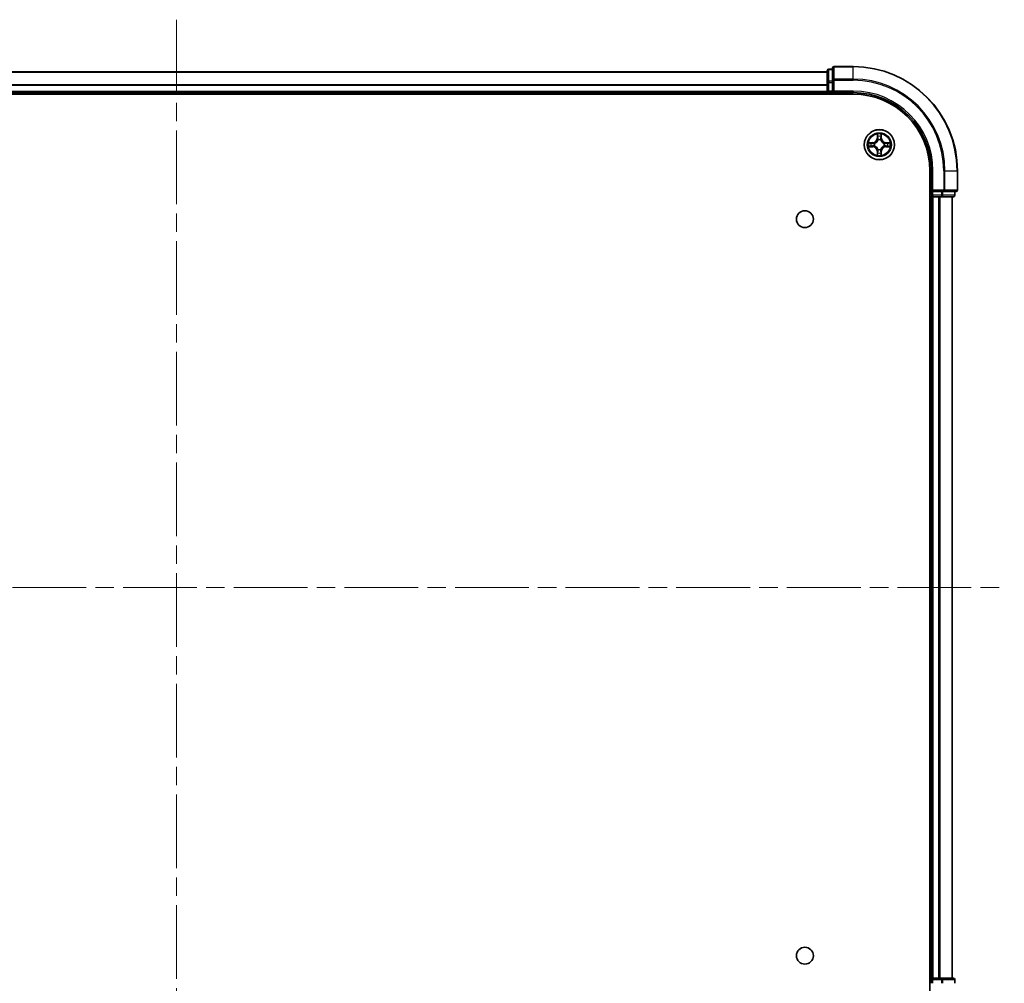
# Model space of a CAD drawing. Units: millimetres. Extents: x 0 to 7684, y 0 to 1124.
# Drawn here: x 1615 to 1804, y 113 to 298 of the extents above; entities that cross this region are included whole.
import ezdxf

# ---------------------------------------------------------------- set-up
doc = ezdxf.new("R2010")
doc.units = ezdxf.units.MM
doc.header["$LTSCALE"] = 2.5
doc.linetypes.add('CHAIN', pattern=[0.3543, 0.2362, -0.0295, 0.0591, -0.0295])
for name, color, linetype, lineweight in [('Centerline (ISO)', 131, 'Continuous', 18), ('Visible (ISO)', 7, 'Continuous', 35), ('Visible Narrow (ISO)', 7, 'Continuous', 25)]:
    doc.layers.add(name, color=color, linetype=linetype, lineweight=lineweight)

msp = doc.modelspace()

# ---------------------------------------------------------------- linework, layer by layer
at = {"layer": 'Centerline (ISO)', "linetype": 'CHAIN', "ltscale": 23.990969}
for p, q in [((1645.3791, 297.9091), (1645.3791, 79.9091)), ((1486.3791, 188.9091), (1804.3791, 188.9091))]:
    msp.add_line(p, q, dxfattribs=at)
at = {"layer": 'Visible (ISO)'}
for p, q in [((1520.3791, 287.9091), (1770.3791, 287.9091)), ((1770.3791, 288.1091), (1770.3791, 285.8677)), ((1771.3791, 288.4091), (1770.6791, 288.4091)), ((1771.3791, 288.6091), (1771.3791, 286.2686)), ((1775.3791, 288.9091), (1771.6791, 288.9091)), ((1770.3791, 285.8677), (1770.3791, 284.2091)), ((1771.3791, 286.2686), (1771.3791, 285.8677)), ((1771.3791, 284.2091), (1771.3791, 285.8677)), ((1520.3791, 283.9091), (1770.3791, 283.9091)), ((1770.3791, 283.9091), (1770.3791, 284.2091)), ((1770.3791, 283.9091), (1770.3791, 283.6091)), ((1770.6791, 283.9091), (1771.3791, 283.9091)), ((1771.3791, 283.9091), (1771.6791, 284.2091)), ((1771.3791, 284.2091), (1771.3791, 283.9091)), ((1771.3791, 283.9091), (1775.3791, 283.9091)), ((1515.3791, 283.6091), (1775.3791, 283.6091)), ((1790.0791, 268.9091), (1790.0791, 108.9091)), ((1790.3791, 268.9091), (1790.3791, 264.9091)), ((1795.3791, 265.2091), (1795.3791, 268.9091)), ((1790.6791, 265.2091), (1790.3791, 264.9091)), ((1790.3791, 264.9091), (1790.3791, 264.2091)), ((1790.3791, 264.9091), (1790.6791, 264.9091)), ((1792.3377, 264.9091), (1790.6791, 264.9091)), ((1792.3377, 264.9091), (1792.7386, 264.9091)), ((1792.7386, 264.9091), (1795.0791, 264.9091)), ((1794.8791, 264.2091), (1794.8791, 264.9091)), ((1790.0791, 263.9091), (1790.3791, 263.9091)), ((1790.3791, 263.9091), (1790.3791, 113.9091)), ((1790.6791, 263.9091), (1790.3791, 263.9091)), ((1790.6791, 263.9091), (1791.7386, 263.9091)), ((1791.9622, 263.9091), (1791.7386, 263.9091)), ((1791.9622, 263.9091), (1792.3377, 263.9091)), ((1792.3377, 263.9091), (1794.5791, 263.9091)), ((1794.3791, 263.9091), (1794.3791, 113.9091)), ((1790.3791, 113.9091), (1790.0791, 113.9091)), ((1790.3791, 113.9091), (1790.6791, 113.9091)), ((1790.3791, 113.6091), (1790.3791, 112.9091)), ((1791.7386, 113.9091), (1790.6791, 113.9091)), ((1791.7386, 113.9091), (1791.9622, 113.9091)), ((1792.3377, 113.9091), (1791.9622, 113.9091)), ((1794.5791, 113.9091), (1792.3377, 113.9091)), ((1794.8791, 112.9091), (1794.8791, 113.6091))]:
    msp.add_line(p, q, dxfattribs=at)
for centre, radius in [((1780.3791, 273.9091), 2.9), ((1766.0791, 259.6091), 1.621), ((1766.0791, 118.2091), 1.621)]:
    msp.add_circle(centre, radius, dxfattribs=at)
for centre, radius, start, end in [((1770.6791, 288.1091), 0.3, 90, 180), ((1771.6791, 288.6091), 0.3, 90, 180), ((1775.3791, 268.9091), 20, 0, 90), ((1770.6791, 284.2091), 0.3, 180, 270), ((1775.3791, 268.9091), 15, 0, 90), ((1775.3791, 268.9091), 14.7, 0, 90), ((1780.3791, 273.9091), 1.2295, 102.936595, 102.938396), ((1780.3791, 273.9091), 1.2295, 100.812717, 100.813267), ((1780.3791, 273.9091), 1.2295, 79.186733, 79.187283), ((1780.3791, 273.9091), 1.2295, 77.061604, 77.063405), ((1780.3791, 273.9091), 1.2295, 169.186733, 169.187283), ((1780.3791, 273.9091), 1.2295, 190.812717, 190.813267), ((1780.3791, 273.9091), 1.2295, 167.061604, 167.063405), ((1780.3791, 273.9091), 1.2295, 192.936595, 192.938396), ((1780.3791, 273.9091), 1.2295, 257.061604, 257.063405), ((1780.3791, 273.9091), 1.2295, 259.186733, 259.187283), ((1780.3791, 273.9091), 1.2295, 280.812717, 280.813267), ((1780.3791, 273.9091), 1.2295, 282.936595, 282.938396), ((1780.3791, 273.9091), 1.2295, 12.936595, 12.938396), ((1780.3791, 273.9091), 1.2295, 347.061604, 347.063405), ((1780.3791, 273.9091), 1.2295, 10.812717, 10.813267), ((1780.3791, 273.9091), 1.2295, 349.186733, 349.187283), ((1795.0791, 265.2091), 0.3, 270, 0), ((1790.6791, 264.2091), 0.3, 180, 270), ((1794.5791, 264.2091), 0.3, 270, 0), ((1790.6791, 113.6091), 0.3, 90, 180), ((1794.5791, 113.6091), 0.3, 0, 90)]:
    msp.add_arc(centre, radius, start, end, dxfattribs=at)
for points, knots in [([(1778.3616, 274.2985), (1778.3609, 274.2986), (1778.3602, 274.2988), (1778.3584, 274.2991), (1778.3574, 274.2993), (1778.3564, 274.2996)], [-0.000230599076, -0.000230599076, -0.000230599076, -0.000230599076, 0, 0, 0.000338329447, 0.000338329447, 0.000338329447, 0.000338329447]), ([(1778.3564, 274.2996), (1778.3573, 274.2991), (1778.3583, 274.2987), (1778.3599, 274.298), (1778.3605, 274.2977), (1778.3612, 274.2973)], [-0.000338329447, -0.000338329447, -0.000338329447, -0.000338329447, 0, 0, 0.000241517914, 0.000241517914, 0.000241517914, 0.000241517914]), ([(1780.0786, 275.6678), (1780.0765, 275.7492), (1780.0305, 275.8404), (1779.9895, 275.93), (1779.9891, 275.9309), (1779.9887, 275.9318)], [0, 0, 0, 0, 0.0320559737, 0.0320559737, 0.0323943032, 0.0323943032, 0.0323943032, 0.0323943032]), ([(1779.9887, 275.9318), (1779.9889, 275.9308), (1779.9891, 275.9298), (1779.9913, 275.9194), (1779.9932, 275.91), (1779.9952, 275.9005)], [-0.03239430317, -0.03239430317, -0.03239430317, -0.03239430317, -0.03205597372, -0.03205597372, -0.02897275834, -0.02897275834, -0.02897275834, -0.02897275834]), ([(1780.7696, 275.9318), (1780.7691, 275.9309), (1780.7687, 275.93), (1780.7679, 275.9284), (1780.7676, 275.9277), (1780.7673, 275.927)], [-0.000338329447, -0.000338329447, -0.000338329447, -0.000338329447, 0, 0, 0.000241517914, 0.000241517914, 0.000241517914, 0.000241517914]), ([(1780.7685, 275.9266), (1780.7686, 275.9273), (1780.7688, 275.928), (1780.7691, 275.9298), (1780.7693, 275.9308), (1780.7696, 275.9318)], [-0.000230599076, -0.000230599076, -0.000230599076, -0.000230599076, 0, 0, 0.000338329447, 0.000338329447, 0.000338329447, 0.000338329447]), ([(1782.1378, 274.2097), (1782.2192, 274.2117), (1782.3104, 274.2577), (1782.4, 274.2987), (1782.4009, 274.2991), (1782.4018, 274.2996)], [0, 0, 0, 0, 0.0320559737, 0.0320559737, 0.0323943032, 0.0323943032, 0.0323943032, 0.0323943032]), ([(1782.4018, 274.2996), (1782.4008, 274.2993), (1782.3998, 274.2991), (1782.3894, 274.297), (1782.3799, 274.295), (1782.3705, 274.293)], [-0.03239430317, -0.03239430317, -0.03239430317, -0.03239430317, -0.03205597372, -0.03205597372, -0.02897275834, -0.02897275834, -0.02897275834, -0.02897275834]), ([(1778.6204, 273.6086), (1778.539, 273.6065), (1778.4478, 273.5606), (1778.3583, 273.5195), (1778.3573, 273.5191), (1778.3564, 273.5187)], [0, 0, 0, 0, 0.0320559737, 0.0320559737, 0.0323943032, 0.0323943032, 0.0323943032, 0.0323943032]), ([(1778.3564, 273.5187), (1778.3574, 273.5189), (1778.3584, 273.5191), (1778.3689, 273.5213), (1778.3783, 273.5233), (1778.3877, 273.5252)], [-0.03239430317, -0.03239430317, -0.03239430317, -0.03239430317, -0.03205597372, -0.03205597372, -0.02897275834, -0.02897275834, -0.02897275834, -0.02897275834]), ([(1782.3966, 273.5198), (1782.3973, 273.5196), (1782.398, 273.5195), (1782.3998, 273.5191), (1782.4008, 273.5189), (1782.4018, 273.5187)], [-0.000230599076, -0.000230599076, -0.000230599076, -0.000230599076, 0, 0, 0.000338329447, 0.000338329447, 0.000338329447, 0.000338329447]), ([(1782.4018, 273.5187), (1782.4009, 273.5191), (1782.4, 273.5195), (1782.3984, 273.5203), (1782.3977, 273.5206), (1782.397, 273.5209)], [-0.000338329447, -0.000338329447, -0.000338329447, -0.000338329447, 0, 0, 0.000241517914, 0.000241517914, 0.000241517914, 0.000241517914]), ([(1779.9897, 271.8916), (1779.9896, 271.8909), (1779.9895, 271.8902), (1779.9891, 271.8884), (1779.9889, 271.8874), (1779.9887, 271.8864)], [-0.000230599076, -0.000230599076, -0.000230599076, -0.000230599076, 0, 0, 0.000338329447, 0.000338329447, 0.000338329447, 0.000338329447]), ([(1779.9887, 271.8864), (1779.9891, 271.8873), (1779.9895, 271.8883), (1779.9903, 271.8899), (1779.9906, 271.8905), (1779.9909, 271.8912)], [-0.000338329447, -0.000338329447, -0.000338329447, -0.000338329447, 0, 0, 0.000241517914, 0.000241517914, 0.000241517914, 0.000241517914]), ([(1780.6796, 272.1504), (1780.6817, 272.069), (1780.7277, 271.9778), (1780.7687, 271.8883), (1780.7691, 271.8873), (1780.7696, 271.8864)], [0, 0, 0, 0, 0.0320559737, 0.0320559737, 0.0323943032, 0.0323943032, 0.0323943032, 0.0323943032]), ([(1780.7696, 271.8864), (1780.7693, 271.8874), (1780.7691, 271.8884), (1780.7669, 271.8989), (1780.765, 271.9083), (1780.763, 271.9177)], [-0.03239430317, -0.03239430317, -0.03239430317, -0.03239430317, -0.03205597372, -0.03205597372, -0.02897275834, -0.02897275834, -0.02897275834, -0.02897275834])]:
    msp.add_open_spline(points, degree=3, knots=knots, dxfattribs=at)
for points in [[(1779.9952, 275.9005), (1780.0138, 275.812), (1780.0325, 275.7221), (1780.0334, 275.6415)], [(1782.3705, 274.293), (1782.282, 274.2744), (1782.1921, 274.2557), (1782.1115, 274.2548)], [(1778.3877, 273.5252), (1778.4763, 273.5438), (1778.5661, 273.5625), (1778.6467, 273.5634)], [(1780.763, 271.9177), (1780.7444, 272.0063), (1780.7257, 272.0961), (1780.7248, 272.1767)]]:
    msp.add_open_spline(points, degree=3, dxfattribs=at)
at = {"layer": 'Visible Narrow (ISO)'}
for p, q in [((1520.3791, 287.8628), (1770.3791, 287.8628)), ((1770.6791, 288.4091), (1770.6791, 288.3396)), ((1770.6791, 286.0982), (1770.6791, 288.3396)), ((1770.6791, 288.3396), (1771.3791, 288.3396)), ((1771.6791, 288.9091), (1771.6791, 288.8396)), ((1771.6791, 286.4991), (1771.6791, 288.8396)), ((1771.6791, 288.8396), (1775.3791, 288.8396)), ((1775.3791, 288.8396), (1775.3791, 288.9091)), ((1775.3791, 286.4991), (1775.3791, 288.8396)), ((1770.3791, 285.8677), (1770.6791, 285.8677)), ((1770.6791, 286.0982), (1770.6791, 285.8677)), ((1771.3791, 286.0982), (1770.6791, 286.0982)), ((1770.6791, 284.2091), (1770.6791, 285.8677)), ((1770.6791, 285.8677), (1771.3791, 285.8677)), ((1771.3791, 286.2686), (1771.6791, 286.2686)), ((1771.6791, 286.4991), (1771.6791, 286.2686)), ((1775.3791, 286.4991), (1771.6791, 286.4991)), ((1771.6791, 284.2091), (1771.6791, 286.2686)), ((1771.6791, 286.2686), (1775.3791, 286.2686)), ((1775.3791, 286.4991), (1775.3791, 286.2686)), ((1520.3791, 285.4691), (1770.3791, 285.4691)), ((1520.3791, 285.3154), (1770.3791, 285.3154)), ((1520.3791, 284.2091), (1770.3791, 284.2091)), ((1770.3791, 284.2091), (1770.6791, 284.2091)), ((1770.6791, 284.2091), (1770.6791, 283.9091)), ((1771.3791, 284.2091), (1770.6791, 284.2091)), ((1770.6791, 283.6091), (1770.6791, 283.9091)), ((1775.3791, 284.2091), (1771.6791, 284.2091)), ((1775.3791, 284.2091), (1775.3791, 283.9091)), ((1779.1359, 274.3132), (1778.3564, 274.2996)), ((1778.6467, 274.2548), (1779.1368, 274.2634)), ((1779.138, 274.1907), (1778.8361, 274.2394)), ((1779.1368, 274.2634), (1779.1359, 274.3132)), ((1779.1368, 274.2634), (1779.138, 274.1907)), ((1779.9887, 275.9318), (1779.9751, 275.1523)), ((1780.0249, 275.1514), (1779.9751, 275.1523)), ((1780.0249, 275.1514), (1780.0334, 275.6415)), ((1780.0249, 275.1514), (1780.0975, 275.1502)), ((1780.0488, 275.4521), (1780.0975, 275.1502)), ((1780.138, 274.8254), (1780.1326, 274.846)), ((1780.6256, 274.846), (1780.6202, 274.8254)), ((1780.6607, 275.1502), (1780.7094, 275.4521)), ((1780.7334, 275.1514), (1780.6607, 275.1502)), ((1780.7248, 275.6415), (1780.7334, 275.1514)), ((1780.7334, 275.1514), (1780.7832, 275.1523)), ((1780.7832, 275.1523), (1780.7696, 275.9318)), ((1781.6214, 274.2634), (1781.6202, 274.1907)), ((1781.9221, 274.2394), (1781.6202, 274.1907)), ((1781.6214, 274.2634), (1781.6223, 274.3132)), ((1781.6214, 274.2634), (1782.1115, 274.2548)), ((1782.4018, 274.2996), (1781.6223, 274.3132)), ((1778.3564, 273.5187), (1779.1359, 273.5051)), ((1779.1368, 273.5549), (1778.6467, 273.5634)), ((1778.8361, 273.5789), (1779.138, 273.6275)), ((1779.1368, 273.5549), (1779.1359, 273.5051)), ((1779.1368, 273.5549), (1779.138, 273.6275)), ((1779.4422, 274.1556), (1779.4628, 274.1502)), ((1779.4628, 273.668), (1779.4422, 273.6626)), ((1780.0249, 272.6668), (1779.9751, 272.6659)), ((1779.9751, 272.6659), (1779.9887, 271.8864)), ((1780.0249, 272.6668), (1780.0975, 272.6681)), ((1780.0334, 272.1767), (1780.0249, 272.6668)), ((1780.0975, 272.6681), (1780.0488, 272.3662)), ((1780.1326, 272.9722), (1780.138, 272.9928)), ((1780.6202, 272.9928), (1780.6256, 272.9722)), ((1780.7094, 272.3662), (1780.6607, 272.6681)), ((1780.7334, 272.6668), (1780.6607, 272.6681)), ((1780.7334, 272.6668), (1780.7248, 272.1767)), ((1780.7334, 272.6668), (1780.7832, 272.6659)), ((1780.7696, 271.8864), (1780.7832, 272.6659)), ((1781.2954, 274.1502), (1781.316, 274.1556)), ((1781.316, 273.6626), (1781.2954, 273.668)), ((1781.6202, 273.6275), (1781.9221, 273.5789)), ((1781.6214, 273.5549), (1781.6202, 273.6275)), ((1782.1115, 273.5634), (1781.6214, 273.5549)), ((1781.6214, 273.5549), (1781.6223, 273.5051)), ((1781.6223, 273.5051), (1782.4018, 273.5187)), ((1790.6791, 268.9091), (1790.3791, 268.9091)), ((1790.6791, 265.2091), (1790.6791, 268.9091)), ((1792.7386, 268.9091), (1792.7386, 265.2091)), ((1792.9691, 268.9091), (1792.7386, 268.9091)), ((1792.9691, 265.2091), (1792.9691, 268.9091)), ((1792.9691, 268.9091), (1795.3096, 268.9091)), ((1795.3096, 268.9091), (1795.3096, 265.2091)), ((1795.3096, 268.9091), (1795.3791, 268.9091)), ((1792.7386, 265.2091), (1790.6791, 265.2091)), ((1790.6791, 264.2091), (1790.6791, 264.9091)), ((1792.3377, 264.9091), (1792.3377, 264.2091)), ((1792.5682, 264.2091), (1792.5682, 264.9091)), ((1792.7386, 265.2091), (1792.7386, 264.9091)), ((1792.7386, 265.2091), (1792.9691, 265.2091)), ((1795.3096, 265.2091), (1792.9691, 265.2091)), ((1794.8096, 264.9091), (1794.8096, 264.2091)), ((1795.3096, 265.2091), (1795.3791, 265.2091)), ((1790.3791, 264.2091), (1790.0791, 264.2091)), ((1790.3791, 264.2091), (1790.6791, 264.2091)), ((1790.6791, 264.2091), (1790.6791, 263.9091)), ((1792.3377, 264.2091), (1790.6791, 264.2091)), ((1790.6791, 263.9091), (1790.6791, 113.9091)), ((1791.7386, 263.9091), (1791.7386, 113.9091)), ((1791.9691, 263.9091), (1791.9691, 113.9091)), ((1792.3377, 264.2091), (1792.3377, 263.9091)), ((1792.3377, 264.2091), (1792.5682, 264.2091)), ((1794.8096, 264.2091), (1792.5682, 264.2091)), ((1794.3096, 263.9091), (1794.3096, 113.9091)), ((1794.8096, 264.2091), (1794.8791, 264.2091)), ((1790.0791, 113.6091), (1790.3791, 113.6091)), ((1790.6791, 113.6091), (1790.3791, 113.6091)), ((1790.6791, 113.9091), (1790.6791, 113.6091)), ((1790.6791, 112.9091), (1790.6791, 113.6091)), ((1790.6791, 113.6091), (1792.3377, 113.6091)), ((1792.3377, 113.9091), (1792.3377, 113.6091)), ((1792.5682, 113.6091), (1792.3377, 113.6091)), ((1792.3377, 113.6091), (1792.3377, 112.9091)), ((1792.5682, 113.6091), (1794.8096, 113.6091)), ((1792.5682, 112.9091), (1792.5682, 113.6091)), ((1794.8791, 113.6091), (1794.8096, 113.6091)), ((1794.8096, 113.6091), (1794.8096, 112.9091))]:
    msp.add_line(p, q, dxfattribs=at)
for radius in [2.8677, 2.3092, 2.1415]:
    msp.add_circle((1780.3791, 273.9091), radius, dxfattribs=at)
for centre, radius, start, end in [((1775.3791, 268.9091), 19.9305, 0, 90), ((1775.3791, 268.9091), 17.59, 0, 90), ((1775.3791, 268.9091), 17.3595, 0, 90), ((1775.3791, 268.9091), 15.3, 0, 90), ((1780.3791, 273.9091), 2.0601, 169.074582, 190.925418), ((1779.121, 275.1672), 0.8542, 271, 359), ((1779.121, 275.1672), 0.904, 271, 359), ((1780.3791, 273.9091), 2.0601, 79.074582, 100.925418), ((1780.3791, 273.9091), 1.6122, 79.692479, 100.307521), ((1780.3791, 273.9091), 0.9688, 75.258044, 104.741956), ((1780.3791, 273.9091), 0.9475, 75.258044, 104.741956), ((1781.6372, 275.1672), 0.904, 181, 269), ((1781.6372, 275.1672), 0.8542, 181, 269), ((1780.3791, 273.9091), 2.0601, 349.074582, 10.925418), ((1780.3791, 273.9091), 1.6122, 169.692479, 190.307521), ((1779.121, 272.651), 0.8542, 1, 89), ((1779.121, 272.651), 0.904, 1, 89), ((1780.3791, 273.9091), 0.9688, 165.258044, 194.741956), ((1780.3791, 273.9091), 0.9475, 165.258044, 194.741956), ((1780.3791, 273.9091), 1.6122, 259.692479, 280.307521), ((1780.3791, 273.9091), 0.9688, 255.258044, 284.741956), ((1780.3791, 273.9091), 0.9475, 255.258044, 284.741956), ((1781.6372, 272.651), 0.904, 91, 179), ((1781.6372, 272.651), 0.8542, 91, 179), ((1780.3791, 273.9091), 0.9475, 345.258044, 14.741956), ((1780.3791, 273.9091), 0.9688, 345.258044, 14.741956), ((1780.3791, 273.9091), 1.6122, 349.692479, 10.307521), ((1780.3791, 273.9091), 2.0601, 259.074582, 280.925418)]:
    msp.add_arc(centre, radius, start, end, dxfattribs=at)
for centre, major_axis, ratio, start_param, end_param in [((1770.6791, 288.1091), (-0.3, 0), 0.76822128, 4.71238898, 6.28318531), ((1771.6791, 288.6091), (-0.3, 0), 0.76822128, 4.71238898, 6.28318531), ((1770.6791, 285.8677), (-0.3, 0), 0.76822128, 4.71238898, 6.28318531), ((1771.6791, 286.2686), (-0.3, 0), 0.76822128, 4.71238898, 6.28318531), ((1778.6476, 274.205), (0.002, 0.05), 0.54850665, 0.10442473, 1.4996069), ((1778.4462, 274.2199), (0.4402, 0.0019), 0.08673359, 0.48228184, 1.09753772), ((1778.837, 274.1896), (0.008, 0.0494), 0.89574018, 0.19731949, 1.55274262), ((1780.0832, 275.6406), (-0.05, -0.002), 0.54850665, 4.7835784, 6.17876057), ((1780.0683, 275.842), (0.0019, 0.4402), 0.08673359, 2.04405494, 2.65931081), ((1780.0986, 275.4512), (-0.0494, -0.008), 0.89574018, 4.73044269, 6.08586581), ((1780.144, 274.8027), (-0.0492, 0.0091), 0.87684642, 5.10328313, 6.10089396), ((1780.144, 274.8027), (-0.0477, 0.0149), 0.41070123, 4.96449783, 6.18744952), ((1780.1473, 275.1493), (-0.0494, -0.008), 0.89572054, 4.73483766, 6.08588361), ((1780.6109, 275.1493), (0.0494, -0.008), 0.89572054, 0.1973017, 1.54834765), ((1780.6142, 274.8027), (0.0477, 0.0149), 0.41070123, 0.09573579, 1.31868747), ((1780.6142, 274.8027), (0.0492, 0.0091), 0.87684641, 0.18229136, 1.17990219), ((1780.6596, 275.4512), (0.0494, -0.008), 0.89574018, 0.19731949, 1.55274262), ((1780.675, 275.6406), (0.05, -0.002), 0.54850665, 0.10442473, 1.4996069), ((1780.6899, 275.842), (0.0019, -0.4402), 0.08673359, 0.48228184, 1.09753772), ((1782.312, 274.2199), (0.4402, -0.0019), 0.08673359, 2.04405494, 2.65931081), ((1781.9212, 274.1896), (-0.008, 0.0494), 0.89574018, 4.73044269, 6.08586581), ((1782.1106, 274.205), (-0.002, 0.05), 0.54850665, 4.7835784, 6.17876057), ((1778.6476, 273.6132), (0.002, -0.05), 0.54850665, 4.7835784, 6.17876057), ((1778.4462, 273.5983), (0.4402, -0.0019), 0.08673359, 5.18564759, 5.80090347), ((1778.837, 273.6287), (0.008, -0.0494), 0.89574018, 4.73044269, 6.08586581), ((1779.1389, 274.1409), (0.008, 0.0494), 0.89572054, 0.1973017, 1.54834765), ((1779.1389, 273.6773), (0.008, -0.0494), 0.89572054, 4.73483766, 6.08588361), ((1779.4855, 274.1442), (-0.0091, 0.0492), 0.87684641, 0.18229136, 1.17990219), ((1779.4855, 273.674), (-0.0091, -0.0492), 0.87684642, 5.10328313, 6.10089396), ((1779.4855, 274.1442), (-0.0149, 0.0477), 0.41070123, 0.09573579, 1.31868747), ((1779.4855, 273.674), (-0.0149, -0.0477), 0.41070123, 4.96449783, 6.18744952), ((1780.0683, 271.9762), (0.0019, -0.4402), 0.08673359, 3.62387449, 4.23913037), ((1780.0986, 272.367), (-0.0494, 0.008), 0.89574018, 0.19731949, 1.55274262), ((1780.144, 273.0155), (-0.0492, -0.0091), 0.87684641, 0.18229136, 1.17990219), ((1780.144, 273.0155), (-0.0477, -0.0149), 0.41070123, 0.09573579, 1.31868747), ((1780.1473, 272.6689), (-0.0494, 0.008), 0.89572054, 0.1973017, 1.54834765), ((1780.6109, 272.6689), (0.0494, 0.008), 0.89572054, 4.73483766, 6.08588361), ((1780.6142, 273.0155), (0.0477, -0.0149), 0.41070123, 4.96449783, 6.18744952), ((1780.6142, 273.0155), (0.0492, -0.0091), 0.87684642, 5.10328313, 6.10089396), ((1780.6596, 272.367), (0.0494, 0.008), 0.89574018, 4.73044269, 6.08586581), ((1780.6899, 271.9762), (0.0019, 0.4402), 0.08673359, 5.18564759, 5.80090347), ((1781.2727, 274.1442), (0.0091, 0.0492), 0.87684642, 5.10328313, 6.10089396), ((1781.2727, 274.1442), (0.0149, 0.0477), 0.41070123, 4.96449783, 6.18744952), ((1781.2727, 273.674), (0.0149, -0.0477), 0.41070123, 0.09573579, 1.31868747), ((1781.2727, 273.674), (0.0091, -0.0492), 0.87684641, 0.18229136, 1.17990219), ((1781.6193, 274.1409), (-0.008, 0.0494), 0.89572054, 4.73483766, 6.08588361), ((1781.6193, 273.6773), (-0.008, -0.0494), 0.89572054, 0.1973017, 1.54834765), ((1781.9212, 273.6287), (-0.008, -0.0494), 0.89574018, 0.19731949, 1.55274262), ((1782.312, 273.5983), (0.4402, 0.0019), 0.08673359, 3.62387449, 4.23913037), ((1782.1106, 273.6132), (-0.002, -0.05), 0.54850665, 0.10442473, 1.4996069), ((1780.0832, 272.1776), (-0.05, 0.002), 0.54850665, 0.10442473, 1.4996069), ((1780.675, 272.1776), (0.05, 0.002), 0.54850665, 4.7835784, 6.17876057), ((1792.7386, 265.2091), (0, -0.3), 0.76822128, 0, 1.57079633), ((1795.0791, 265.2091), (0, -0.3), 0.76822128, 0, 1.57079633), ((1792.3377, 264.2091), (0, -0.3), 0.76822128, 0, 1.57079633), ((1794.5791, 264.2091), (0, -0.3), 0.76822128, 0, 1.57079633), ((1792.3377, 113.6091), (0, 0.3), 0.76822128, 4.71238898, 6.28318531), ((1794.5791, 113.6091), (0, 0.3), 0.76822128, 4.71238898, 6.28318531)]:
    msp.add_ellipse(centre, major_axis=major_axis, ratio=ratio, start_param=start_param, end_param=end_param, dxfattribs=at)
for points in [[(1778.3612, 274.2973), (1778.4492, 274.257), (1778.5396, 274.2117), (1778.6204, 274.2097)], [(1778.6467, 274.2548), (1778.5581, 274.2558), (1778.4585, 274.2782), (1778.3616, 274.2985)], [(1780.0906, 275.4953), (1780.0845, 275.5338), (1780.0804, 275.5943), (1780.0786, 275.6678)], [(1780.1391, 275.1933), (1780.1229, 275.294), (1780.1068, 275.3946), (1780.0906, 275.4953)], [(1780.0975, 275.1502), (1780.1156, 275.0437), (1780.1174, 274.9347), (1780.0971, 274.8194)], [(1780.1326, 274.846), (1780.1572, 274.9672), (1780.157, 275.0814), (1780.1391, 275.1933)], [(1780.6191, 275.1933), (1780.6012, 275.0814), (1780.601, 274.9672), (1780.6256, 274.846)], [(1780.6676, 275.4953), (1780.6514, 275.3946), (1780.6353, 275.294), (1780.6191, 275.1933)], [(1780.6612, 274.8194), (1780.6408, 274.9347), (1780.6426, 275.0437), (1780.6607, 275.1502)], [(1780.6796, 275.6678), (1780.6778, 275.5943), (1780.6737, 275.5338), (1780.6676, 275.4953)], [(1780.7673, 275.927), (1780.727, 275.839), (1780.6817, 275.7486), (1780.6796, 275.6678)], [(1780.7248, 275.6415), (1780.7258, 275.7301), (1780.7482, 275.8297), (1780.7685, 275.9266)], [(1778.6204, 274.2097), (1778.694, 274.2078), (1778.7544, 274.2037), (1778.7929, 274.1976)], [(1778.7929, 273.6206), (1778.7544, 273.6145), (1778.694, 273.6104), (1778.6204, 273.6086)], [(1778.7929, 274.1976), (1778.8936, 274.1814), (1778.9942, 274.1653), (1779.0949, 274.1492)], [(1779.0949, 273.6691), (1778.9942, 273.6529), (1778.8936, 273.6368), (1778.7929, 273.6206)], [(1779.0949, 274.1492), (1779.2068, 274.1312), (1779.3211, 274.131), (1779.4422, 274.1556)], [(1779.4422, 273.6626), (1779.3211, 273.6872), (1779.2068, 273.687), (1779.0949, 273.6691)], [(1779.4688, 274.1912), (1779.3535, 274.1708), (1779.2445, 274.1726), (1779.138, 274.1907)], [(1779.138, 273.6275), (1779.2445, 273.6456), (1779.3535, 273.6474), (1779.4688, 273.6271)], [(1780.0786, 272.1504), (1780.0804, 272.224), (1780.0845, 272.2844), (1780.0906, 272.323)], [(1780.0906, 272.323), (1780.1068, 272.4236), (1780.1229, 272.5242), (1780.1391, 272.6249)], [(1780.0971, 272.9988), (1780.1174, 272.8835), (1780.1156, 272.7745), (1780.0975, 272.6681)], [(1780.1391, 272.6249), (1780.157, 272.7368), (1780.1572, 272.8511), (1780.1326, 272.9722)], [(1780.6256, 272.9722), (1780.601, 272.8511), (1780.6012, 272.7368), (1780.6191, 272.6249)], [(1780.6191, 272.6249), (1780.6353, 272.5242), (1780.6514, 272.4236), (1780.6676, 272.323)], [(1780.6607, 272.6681), (1780.6426, 272.7745), (1780.6408, 272.8835), (1780.6612, 272.9988)], [(1780.6676, 272.323), (1780.6737, 272.2844), (1780.6778, 272.224), (1780.6796, 272.1504)], [(1781.6202, 274.1907), (1781.5137, 274.1726), (1781.4047, 274.1708), (1781.2894, 274.1912)], [(1781.2894, 273.6271), (1781.4047, 273.6474), (1781.5137, 273.6456), (1781.6202, 273.6275)], [(1781.316, 274.1556), (1781.4372, 274.131), (1781.5514, 274.1312), (1781.6633, 274.1492)], [(1781.6633, 273.6691), (1781.5514, 273.687), (1781.4372, 273.6872), (1781.316, 273.6626)], [(1781.6633, 274.1492), (1781.764, 274.1653), (1781.8646, 274.1814), (1781.9653, 274.1976)], [(1781.9653, 273.6206), (1781.8646, 273.6368), (1781.764, 273.6529), (1781.6633, 273.6691)], [(1781.9653, 274.1976), (1782.0038, 274.2037), (1782.0642, 274.2078), (1782.1378, 274.2097)], [(1782.1378, 273.6086), (1782.0642, 273.6104), (1782.0038, 273.6145), (1781.9653, 273.6206)], [(1782.1115, 273.5634), (1782.2001, 273.5624), (1782.2997, 273.54), (1782.3966, 273.5198)], [(1782.397, 273.5209), (1782.309, 273.5612), (1782.2186, 273.6066), (1782.1378, 273.6086)], [(1780.0334, 272.1767), (1780.0324, 272.0881), (1780.01, 271.9885), (1779.9897, 271.8916)], [(1779.9909, 271.8912), (1780.0312, 271.9792), (1780.0765, 272.0697), (1780.0786, 272.1504)]]:
    msp.add_open_spline(points, degree=3, dxfattribs=at)
for points, knots in [([(1779.4628, 274.1502), (1779.5468, 274.1775), (1779.7126, 274.2545), (1779.9239, 274.438), (1780.0639, 274.6381), (1780.1175, 274.7624), (1780.138, 274.8254)], [-0.174866013, -0.174866013, -0.174866013, -0.174866013, -0.145995309, -0.117124605, -0.095471577, -0.073818549, -0.073818549, -0.073818549, -0.073818549]), ([(1780.0971, 274.8194), (1780.0784, 274.7595), (1780.0296, 274.6414), (1779.9024, 274.4535), (1779.7063, 274.2859), (1779.5487, 274.216), (1779.4688, 274.1912)], [0.073818549, 0.073818549, 0.073818549, 0.073818549, 0.095471577, 0.117124605, 0.145995309, 0.174866013, 0.174866013, 0.174866013, 0.174866013]), ([(1780.6202, 274.8254), (1780.6475, 274.7414), (1780.7245, 274.5756), (1780.908, 274.3643), (1781.1081, 274.2244), (1781.2324, 274.1707), (1781.2954, 274.1502)], [-0.174866013, -0.174866013, -0.174866013, -0.174866013, -0.145995309, -0.117124605, -0.095471577, -0.073818549, -0.073818549, -0.073818549, -0.073818549]), ([(1781.2894, 274.1912), (1781.2295, 274.2098), (1781.1114, 274.2587), (1780.9235, 274.3859), (1780.7559, 274.5819), (1780.686, 274.7395), (1780.6612, 274.8194)], [0.073818549, 0.073818549, 0.073818549, 0.073818549, 0.095471577, 0.117124605, 0.145995309, 0.174866013, 0.174866013, 0.174866013, 0.174866013]), ([(1780.138, 272.9928), (1780.1107, 273.0768), (1780.0337, 273.2426), (1779.8502, 273.4539), (1779.6501, 273.5939), (1779.5258, 273.6475), (1779.4628, 273.668)], [-0.174866013, -0.174866013, -0.174866013, -0.174866013, -0.145995309, -0.117124605, -0.095471577, -0.073818549, -0.073818549, -0.073818549, -0.073818549]), ([(1779.4688, 273.6271), (1779.5287, 273.6085), (1779.6469, 273.5596), (1779.8347, 273.4324), (1780.0023, 273.2364), (1780.0722, 273.0787), (1780.0971, 272.9988)], [0.073818549, 0.073818549, 0.073818549, 0.073818549, 0.095471577, 0.117124605, 0.145995309, 0.174866013, 0.174866013, 0.174866013, 0.174866013]), ([(1781.2954, 273.668), (1781.2114, 273.6407), (1781.0456, 273.5637), (1780.8343, 273.3802), (1780.6944, 273.1801), (1780.6407, 273.0558), (1780.6202, 272.9928)], [-0.174866013, -0.174866013, -0.174866013, -0.174866013, -0.145995309, -0.117124605, -0.095471577, -0.073818549, -0.073818549, -0.073818549, -0.073818549]), ([(1780.6612, 272.9988), (1780.6798, 273.0588), (1780.7287, 273.1769), (1780.8558, 273.3647), (1781.0519, 273.5323), (1781.2095, 273.6022), (1781.2894, 273.6271)], [0.073818549, 0.073818549, 0.073818549, 0.073818549, 0.095471577, 0.117124605, 0.145995309, 0.174866013, 0.174866013, 0.174866013, 0.174866013])]:
    msp.add_open_spline(points, degree=3, knots=knots, dxfattribs=at)

doc.saveas('drawing.dxf')
